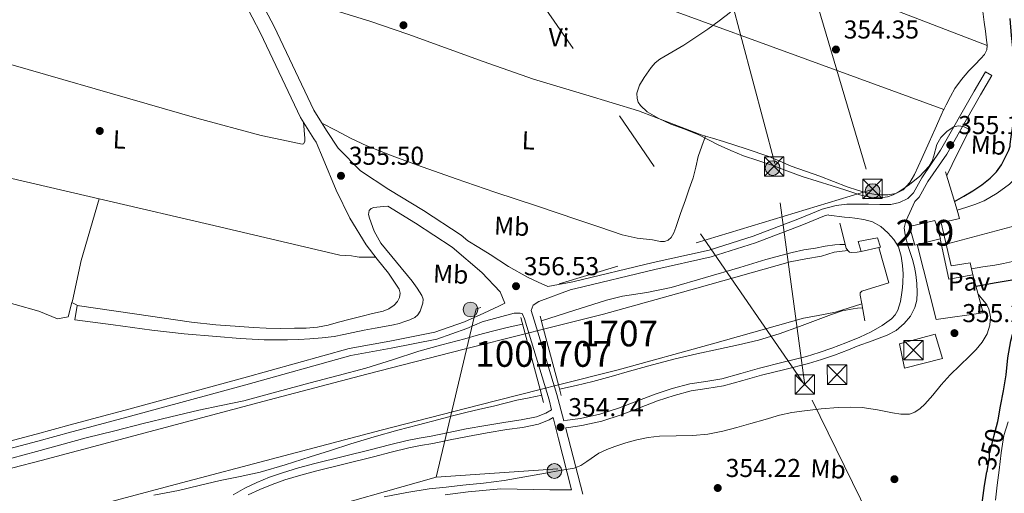
# Model space of a CAD drawing. Extents: x 553172 to 560059, y 701084 to 705766.
# Drawn here: x 554207 to 554588, y 701503 to 701686 of the extents above; entities that cross this region are included whole.
import ezdxf
from ezdxf.enums import TextEntityAlignment as Align

# ---------------------------------------------------------------- set-up
doc = ezdxf.new("R2010")
doc.units = 0
doc.header["$MEASUREMENT"] = 0
for name, pattern in [('DGN Style 1', [47.56273733, 0.07913933000000001, -47.483598]), ('DGN Style 2', [79.13933, 47.483598, -31.655732]), ('DGN Style 3', [110.795062, 79.13933, -31.655732]), ('DGN Style 4', [126.70206733, 63.311464, -31.655732, 0.07913933000000001, -31.655732]), ('DGN Style 5', [55.397531, 23.741799, -31.655732]), ('DGN Style 7', [158.27866, 71.225397, -31.655732, 23.741799, -31.655732])]:
    doc.linetypes.add(name, pattern=pattern)
for name, color, linetype in [('Nivel 11', 7, 'Continuous'), ('Nivel 13', 7, 'Continuous'), ('Nivel 15', 7, 'Continuous'), ('Nivel 16', 7, 'Continuous'), ('Nivel 17', 7, 'Continuous'), ('Nivel 20', 7, 'Continuous'), ('Nivel 21', 7, 'Continuous'), ('Nivel 22', 7, 'Continuous'), ('Nivel 23', 7, 'Continuous'), ('Nivel 25', 7, 'Continuous'), ('Nivel 26', 7, 'Continuous'), ('Nivel 32', 7, 'Continuous'), ('Nivel 36', 7, 'Continuous'), ('Nivel 37', 7, 'Continuous'), ('Nivel 4', 7, 'Continuous'), ('Nivel 41', 7, 'Continuous'), ('Nivel 48', 7, 'Continuous'), ('Nivel 5', 7, 'Continuous'), ('Nivel 51', 7, 'Continuous'), ('Nivel 52', 7, 'Continuous'), ('Nivel 7', 7, 'Continuous')]:
    doc.layers.add(name, color=color, linetype=linetype)
doc.styles.add('Style-arial', font='arial.shx', dxfattribs={"bigfont": 'arialbig.shx'})
doc.styles.add('Style-ariali', font='ariali.shx', dxfattribs={"bigfont": 'arialibig.shx'})
doc.styles.add('Style-arialn', font='arialn.shx', dxfattribs={"bigfont": 'arialnbig.shx'})

# ---------------------------------------------------------------- blocks, each defined once
blk = doc.blocks.new('5TME')
at = {"layer": 'Nivel 32', "color": 7, "linetype": 'Continuous', "lineweight": 0}
for p, q in [((-3.75, 3.75), (3.75, -3.75)), ((3.722999999998137, 3.776000000070781), (-3.716000000014901, -3.783999999985099))]:
    blk.add_line(p, q, dxfattribs=at)
at = {"layer": 'Nivel 32', "color": 7, "linetype": 'Continuous', "lineweight": 0, "flags": 128}
blk.add_lwpolyline([(-3.75, -3.75), (3.75, -3.75), (3.75, 3.75), (-3.75, 3.75), (-3.716000000014901, -3.783999999985099)], dxfattribs=at)
blk = doc.blocks.new('5PELE')
at = {"layer": 'Nivel 32', "linetype": 'Continuous', "lineweight": 0}
h = blk.add_hatch(color=9, dxfattribs=at)
edge = h.paths.add_edge_path()
edge.add_arc((-0.0002000001259148121, 0), 2.85, 0, 360)
at = {"layer": 'Nivel 32', "color": 8, "linetype": 'Continuous', "lineweight": 0}
blk.add_circle((-0.0002000001259148121, 0), 2.85, dxfattribs=at)
blk = doc.blocks.new('5PATER')
at = {"layer": 'Nivel 7', "linetype": 'Continuous', "lineweight": 0}
h = blk.add_hatch(color=53, dxfattribs=at)
edge = h.paths.add_edge_path()
edge.add_ellipse((0, 0), major_axis=(-1.095731442945027, -1.110710700472634), ratio=0.9994222409660316, start_angle=0, end_angle=360)
blk = doc.blocks.new('5PERFI_1')
at = {"layer": 'Nivel 17', "linetype": 'Continuous', "lineweight": 0}
h = blk.add_hatch(color=7, dxfattribs=at)
edge = h.paths.add_edge_path()
edge.add_arc((0, 0), 1.559999998246487, 315.0000000018422, 675.0000000018422)
blk = doc.blocks.new('5PERFI')
at = {"layer": 'Nivel 17', "color": 7, "linetype": 'Continuous', "lineweight": 0}
blk.add_blockref('5PERFI_1', (0, 0), dxfattribs=at)

msp = doc.modelspace()

# ---------------------------------------------------------------- linework, layer by layer
at = {"layer": 'Nivel 11', "color": 142, "linetype": 'Continuous', "lineweight": 13}
for points in [[(554569.538, 701612.372, 346.28), (554573.2890000001, 701613.6130000001, 346.28), (554576.361, 701614.629, 346.28), (554579.94, 701616.071, 346.28), (554584.979, 701618.9569999999, 346.28), (554589.753, 701622.4850000001, 346.28), (554593.1950000001, 701625.7069999999, 346.28), (554595.8330000001, 701629.5090000001, 346.28), (554598.1270000001, 701634.2080000001, 346.28), (554600.2649999999, 701638.9650000001, 346.28), (554601.895, 701642.7720000001, 346.28), (554603.4809999999, 701646.6130000001, 346.28), (554605.6429999999, 701652.9580000001, 346.28), (554607.193, 701659.413, 346.28), (554607.493, 701662.5349999999, 346.28), (554606.979, 701667.3130000001, 346.28), (554605.737, 701672.021, 346.28), (554604.594, 701674.227, 346.28), (554602.2239999999, 701677.21, 346.28), (554601.226, 701678.7579999999, 346.28), (554600.649, 701680.469, 346.28), (554600.1140000001, 701687.781, 346.28)], [(554590.905, 701592.5490000001, 346.232), (554587.5149999999, 701591.8030000001, 346.232), (554584.121, 701591.077, 346.232), (554579.5290000001, 701590.389, 346.232), (554575.1030000001, 701589.726, 346.232)], [(554584.3289999999, 701500.037, 346.232), (554585.0730000001, 701505.8530000001, 346.232), (554585.817, 701511.669, 346.232), (554586.585, 701518.4369999999, 346.232), (554587.625, 701525.173, 346.232), (554589.271, 701530.483, 346.232)]]:
    msp.add_polyline3d(points, dxfattribs=at)
at = {"layer": 'Nivel 13', "color": 4, "linetype": 'Continuous', "lineweight": 13}
for points in [[(554527.236, 701596.8360000001, 353.128), (554524.041, 701596.381, 353.128), (554521.977, 701596.085, 353.128), (554519.494, 701595.3999999999, 353.128), (554517.033, 701594.6130000001, 353.128), (554510.9269999999, 701593.5249999999, 353.128), (554504.841, 701592.341, 353.128), (554468.7620000001, 701582.1869999999, 353.135), (554432.649, 701572.149, 353.16), (554409.4240000001, 701566.321, 353.23)], [(554415.183, 701544.7080000001, 353.229), (554438.3659999999, 701550.5249999999, 353.16), (554474.7860000001, 701560.649, 353.135), (554510.0149999999, 701570.5630000001, 353.128), (554515.024, 701571.538, 353.128), (554522.425, 701572.8559999999, 353.128), (554532.5730000001, 701576.1000000001, 353.128)], [(554402.3090000001, 701564.5279999999, 353.255), (554378.7450000001, 701558.565, 353.352), (554340.959, 701548.8230000001, 353.55), (554303.209, 701538.949, 353.48), (554259.0689999999, 701527.219, 352.994), (554214.929, 701515.4890000001, 352.508), (554192.8970000001, 701509.729, 352.517), (554170.865, 701503.969, 352.524), (554160.0220000001, 701500.963, 352.524), (554149.2010000001, 701497.8729999999, 352.524), (554137.087, 701494.5959999999, 352.524), (554124.929, 701491.4569999999, 352.524), (554115.2150000001, 701489.3970000001, 352.524), (554105.3770000001, 701487.8570000001, 352.524), (554096.223, 701486.8300000001, 352.53), (554087.057, 701486.449, 352.54), (554078.913, 701486.6540000001, 352.538), (554070.7690000001, 701487.185, 352.54), (554061.6939999999, 701487.9040000001, 352.616), (554052.689, 701489.1529999999, 352.716), (554040.8130000001, 701491.7050000001, 352.8), (554028.9610000001, 701494.3049999999, 352.86), (554014.1939999999, 701497.406, 352.883), (553999.3929999999, 701500.3530000001, 352.908)], [(554408.1129999999, 701542.9269999999, 353.254), (554384.28, 701536.896, 353.352), (554346.581, 701527.176, 353.55), (554308.9110000001, 701517.3230000001, 353.48), (554264.8130000001, 701505.604, 352.994), (554220.8489999999, 701493.9210000001, 352.524), (554193.1129999999, 701486.7050000001, 352.524)]]:
    msp.add_polyline3d(points, dxfattribs=at)
at = {"layer": 'Nivel 15', "color": 53, "linetype": 'Continuous', "lineweight": 13, "extrusion": (0.00157993464502489, -0.006214409603764566, 0.9999794422485865), "elevation": -3123.94398603802, "flags": 128}
msp.add_lwpolyline([(554560.0950928794, 701601.1351906741), (554561.852150725, 701595.4670812252), (554561.7341508723, 701595.4370806459)], dxfattribs=at)
at = {"layer": 'Nivel 15', "color": 53, "linetype": 'Continuous', "lineweight": 13}
msp.add_polyline3d([(554562.9950000001, 701601.3030000001, 359.928), (554553.0970000001, 701598.7890000001, 359.928), (554551.145, 701606.0530000001, 360.072), (554560.9210000001, 701608.405, 359.976), (554561.3559999999, 701607.0009999999, 359.966)], dxfattribs=at)
at = {"layer": 'Nivel 16', "color": 1, "linetype": 'Continuous', "lineweight": 0, "extrusion": (0.001954711471983327, -0.006498308252272145, 0.9999769752813912), "elevation": -3120.111206542976, "flags": 128}
msp.add_lwpolyline([(554563.3270173194, 701621.7277567117), (554567.7842140533, 701606.9104438554)], dxfattribs=at)
at = {"layer": 'Nivel 16', "color": 1, "linetype": 'Continuous', "lineweight": 0, "extrusion": (-0.001669644513100379, -0.007655937829149304, 0.9999692989803018), "elevation": -5942.27859043735, "flags": 128}
msp.add_lwpolyline([(554569.3579838639, 701587.4397928719), (554570.3249441129, 701584.2246986467), (554563.1289124014, 701582.5286489404)], dxfattribs=at)
at = {"layer": 'Nivel 16', "color": 1, "linetype": 'Continuous', "lineweight": 0, "extrusion": (-0.1019341990996083, -0.07723043970949516, 0.99178872661278), "elevation": -110357.2496867764, "flags": 128}
msp.add_lwpolyline([(-224351.2303567433, 858625.504930066), (-224342.0202107122, 858621.6265105312), (-224340.9951985171, 858621.6265105312)], dxfattribs=at)
at = {"layer": 'Nivel 16', "color": 1, "linetype": 'Continuous', "lineweight": 0, "extrusion": (-0.003395818530560978, -0.0007998343697173835, 0.9999939143222266), "elevation": -2089.249283569167, "flags": 128}
msp.add_lwpolyline([(554561.3174122532, 701606.0143676205), (554559.3643997433, 701605.5543674733)], dxfattribs=at)
at = {"layer": 'Nivel 16', "color": 1, "linetype": 'Continuous', "lineweight": 0, "flags": 128}
for points, elevation in [([(554562.9950000001, 701601.3030000001), (554566.3289999999, 701585.7010000001), (554575.673, 701587.3970000001)], 355.128), ([(554532.5730000001, 701576.1000000001), (554533.8330000001, 701569.5249999999)], 355.592)]:
    msp.add_lwpolyline(points, dxfattribs=dict(at, elevation=elevation))
at = {"layer": 'Nivel 16', "color": 1, "linetype": 'Continuous', "lineweight": 0, "extrusion": (-0.0007518510421654734, 0.0009624132965129483, 0.9999992542400507), "elevation": 613.8741720417537, "flags": 128}
msp.add_lwpolyline([(554539.3196051836, 701597.643125165), (554543.1916161189, 701584.0431188666), (554532.7756190628, 701580.6991128784), (554532.0556192663, 701580.1711126021), (554532.039619271, 701579.1951130424), (554532.683619089, 701575.8341150647)], dxfattribs=at)
at = {"layer": 'Nivel 16', "color": 1, "linetype": 'Continuous', "lineweight": 0, "extrusion": (0.005458059090244046, 0.001168785194529719, 0.9999844216447257), "elevation": 4202.295479842147, "flags": 128}
msp.add_lwpolyline([(554522.1760850234, 701592.0136274069), (554529.0081961232, 701593.476628406)], dxfattribs=at)
at = {"layer": 'Nivel 16', "color": 1, "linetype": 'Continuous', "lineweight": 0, "extrusion": (-0.001586288622477095, 0.006481519652191499, 0.9999777365478716), "elevation": 4018.019620067384, "flags": 128}
msp.add_lwpolyline([(554575.5310621683, 701576.0909214616), (554574.9610375043, 701578.4199703841)], dxfattribs=at)
at = {"layer": 'Nivel 16', "color": 1, "linetype": 'Continuous', "lineweight": 0, "extrusion": (0.0002708059740450819, -0.001007093702673678, 0.9999994562130514), "elevation": -201.2540371994176, "flags": 128}
msp.add_lwpolyline([(554575.5564940001, 701587.5501066975), (554579.5404981866, 701572.7340991842)], dxfattribs=at)
at = {"layer": 'Nivel 16', "color": 1, "linetype": 'Continuous', "lineweight": 0}
for points in [[(554575.1030000001, 701589.726, 350.376), (554574.537, 701592.037, 350.36), (554567.193, 701590.8530000001, 350.36), (554563.3090000001, 701607.4610000001, 350.36)], [(554527.236, 701596.8360000001, 355.592), (554527.817, 701596.0689999999, 355.592), (554528.7609999999, 701595.9890000001, 355.592), (554530.841, 701596.1170000001, 355.624), (554532.3770000001, 701596.446, 355.615)]]:
    msp.add_polyline3d(points, dxfattribs=at)
at = {"layer": 'Nivel 16', "color": 1, "linetype": 'Continuous', "lineweight": 13}
msp.add_polyline3d([(554532.3770000001, 701596.446, 355.615), (554531.273, 701600.2930000001, 355.656), (554538.7450000001, 701601.685, 355.688), (554539.817, 701598.0530000001, 355.688), (554539.209, 701597.909, 355.576)], dxfattribs=at)
at = {"layer": 'Nivel 20', "color": 7, "linetype": 'DGN Style 2', "lineweight": 0}
msp.add_polyline3d([(554547.193, 701560.6130000001, 356.408), (554561.033, 701564.325, 356.04), (554563.913, 701554.9010000001, 356.088), (554549.129, 701551.173, 356.28), (554547.193, 701560.6130000001, 356.408)], dxfattribs=at)
at = {"layer": 'Nivel 21', "color": 1, "linetype": 'Continuous', "lineweight": 0, "extrusion": (0.1245330589000262, -0.4634992127795471, 0.8773026826550474), "elevation": -255823.2794818857, "flags": 128}
msp.add_lwpolyline([(717453.8583564553, 468376.2069315829), (717453.8583564553, 468368.7038712739)], dxfattribs=at)
at = {"layer": 'Nivel 21', "color": 1, "linetype": 'Continuous', "lineweight": 0, "extrusion": (0.1474725582812213, -0.5536572749853792, 0.819582495182612), "elevation": -306377.6202891062, "flags": 128}
msp.add_lwpolyline([(716304.3379327343, 438875.4276864497), (716304.3379327345, 438869.0991601598)], dxfattribs=at)
at = {"layer": 'Nivel 21', "color": 1, "linetype": 'Continuous', "lineweight": 0, "extrusion": (-0.03481014497387814, 0.130639288647409, 0.9908186665927307), "elevation": 72703.03956769605, "flags": 128}
msp.add_lwpolyline([(-716353.9445341048, -530204.235310287), (-716353.9445341048, -530181.6609320233)], dxfattribs=at)
at = {"layer": 'Nivel 21', "color": 1, "linetype": 'Continuous', "lineweight": 0, "extrusion": (-0.03396385850022019, 0.1264047738565225, 0.9913971401320758), "elevation": 70201.67992926393, "flags": 128}
msp.add_lwpolyline([(-717459.3679950328, -529035.5483072635), (-717459.3679950328, -529012.9870611543)], dxfattribs=at)
at = {"layer": 'Nivel 21', "color": 1, "linetype": 'Continuous', "lineweight": 0, "extrusion": (-0.0348080181912771, 0.1307070036147494, 0.9908098107485865), "elevation": 72751.72061007323, "flags": 128}
msp.add_lwpolyline([(-716276.8278852473, -530279.1645760881), (-716276.8278852471, -530274.9209727843)], dxfattribs=at)
at = {"layer": 'Nivel 21', "color": 1, "linetype": 'Continuous', "lineweight": 0, "extrusion": (-0.03400509616087235, 0.1265009939517482, 0.9913834535457557), "elevation": 70246.31508760658, "flags": 128}
msp.add_lwpolyline([(-717519.8904748659, -528924.969213627), (-717519.8904748659, -528919.77804844)], dxfattribs=at)
at = {"layer": 'Nivel 21', "color": 7, "linetype": 'DGN Style 3', "lineweight": 0}
for points in [[(554411.0619999999, 701582.8289999999, 356.536), (554407.3289999999, 701584.5490000001, 356.536), (554403.1610000001, 701586.469, 356.536), (554395.825, 701590.6130000001, 356.384), (554388.729, 701595.2050000001, 356.312), (554384.3940000001, 701597.8759999999, 356.408), (554380.0590000001, 701600.5460000001, 356.505), (554377.4850000001, 701602.7550000001, 356.488), (554362.933, 701612.2749999999, 356.216), (554349.547, 701620.4569999999, 355.896), (554338.568, 701627.5789999999, 355.592), (554329.862, 701636.344, 355.592), (554325.4070000001, 701643.182, 355.624), (554320.4920000001, 701651.091, 355.64), (554305.084, 701683.497, 356.28), (554282.452, 701727.033, 356.616)], [(554424.665, 701502.405, 354.264), (554418.0730000001, 701527.845, 355.688), (554418.014, 701528.064, 355.538), (554419.1030000001, 701528.227, 355.519), (554424.2379999999, 701528.994, 355.432), (554431.9169999999, 701530.7139999999, 355.561), (554439.4180000001, 701533.105, 355.784), (554446.5490000001, 701535.817, 355.838), (554453.5260000001, 701538.5009999999, 355.864), (554460.048, 701540.6159999999, 355.864), (554466.577, 701542.3970000001, 355.864), (554472.658, 701543.321, 355.864), (554479.048, 701544.338, 355.864), (554486.533, 701546.459, 355.869), (554493.8019999999, 701548.53, 355.88), (554502.827, 701550.7409999999, 355.934), (554511.96, 701553.034, 355.992), (554517.0179999999, 701554.565, 356), (554522.0020000001, 701556.2660000001, 355.992), (554527.538, 701558.358, 355.969), (554530.7820000001, 701559.6969999999, 355.954), (554536.6359999999, 701561.811, 355.837), (554542.4890000001, 701563.925, 355.72), (554545.953, 701565.8389999999, 355.723), (554549.0490000001, 701568.533, 355.768), (554551.486, 701571.371, 355.777), (554553.1610000001, 701574.6769999999, 355.784), (554553.8899999999, 701577.587, 355.786), (554554.0889999999, 701580.517, 355.784), (554553.9709999999, 701583.9850000001, 355.766), (554553.561, 701587.4450000001, 355.736), (554552.9820000001, 701590.3640000001, 355.715), (554552.2490000001, 701593.237, 355.656), (554551.3770000001, 701595.9680000001, 355.543), (554550.4890000001, 701598.693, 355.416), (554549.8899999999, 701600.774, 355.318), (554549.369, 701602.869, 355.224), (554549.084, 701605.5700000001, 355.166), (554549.6570000001, 701608.1969999999, 355.16), (554550.44, 701609.8400000001, 355.172), (554551.2250000001, 701611.477, 355.176), (554553.1799999999, 701615.692, 355.602), (554554.861, 701617.409, 355.544), (554558.179, 701623.4310000001, 354.968), (554565.4950000001, 701634.118, 354.936), (554578.5719999999, 701657.0419999999, 354.744), (554582.9369999999, 701664.604, 354.264)], [(554342.662, 701613.092, 355.32), (554341.8489999999, 701612.229, 355.32), (554341.5889999999, 701610.733, 355.32), (554342.0090000001, 701609.237, 355.32), (554343.9040000001, 701604.314, 355.32), (554346.4569999999, 701599.669, 355.32), (554352.4639999999, 701592.2320000001, 355.303), (554358.5530000001, 701584.9169999999, 355.272), (554360.533, 701582.2150000001, 355.238), (554362.297, 701579.413, 355.208), (554362.7649999999, 701577.9850000001, 355.255), (554362.746, 701576.413, 355.363), (554361.689, 701573.317, 355.544), (554360.787, 701571.9029999999, 355.566), (554359.5449999999, 701570.8530000001, 355.576), (554357.622, 701569.976, 355.576), (554355.6570000001, 701569.2690000001, 355.576), (554353.514, 701568.534, 355.576), (554351.337, 701567.9410000001, 355.576), (554347.7930000001, 701567.3049999999, 355.576), (554344.2490000001, 701566.6769999999, 355.576), (554339.9680000001, 701565.8729999999, 355.576), (554335.689, 701565.061, 355.576), (554332.0449999999, 701564.284, 355.569), (554328.3929999999, 701563.5249999999, 355.56), (554323.6950000001, 701562.916, 355.557), (554318.969, 701562.581, 355.56), (554314.642, 701562.344, 355.568), (554310.3130000001, 701562.1969999999, 355.576), (554305.7609999999, 701562.152, 355.584), (554301.209, 701562.2450000001, 355.592), (554292.0109999999, 701562.737, 355.583), (554282.825, 701563.4450000001, 355.56), (554270.287, 701564.557, 355.574), (554257.7849999999, 701565.9569999999, 355.544), (554242.8570000001, 701567.9650000001, 355.416), (554227.929, 701569.973, 355.288)], [(554417.283, 701530.8019999999, 355.893), (554414.5530000001, 701541.0290000001, 356.6), (554405.8289999999, 701569.8400000001, 356.297), (554404.5689999999, 701573.493, 356.616), (554405.3530000001, 701575.605, 356.616), (554407.6089999999, 701577.0290000001, 356.616), (554420.0460000001, 701581.7180000001, 356.888), (554421.3570000001, 701581.967, 356.888), (554452.4739999999, 701589.3859999999, 356.664), (554474.315, 701594.288, 356.52), (554491.4510000001, 701599.7080000001, 356.232), (554509.4720000001, 701606.611, 355.896), (554518.206, 701610.142, 355.768), (554519.6340000001, 701610.5290000001, 355.671), (554519.814, 701610.5050000001, 355.666), (554525.929, 701609.7010000001, 355.512), (554527.935, 701609.496, 355.443), (554529.9450000001, 701609.317, 355.384), (554533.369, 701608.811, 355.367), (554536.7450000001, 701607.909, 355.384)], [(554200.5190000001, 701519.453, 357.561), (554213.675, 701523.0050000001, 357.566), (554226.834, 701526.54, 357.497), (554237.4709999999, 701529.379, 357.377), (554248.111, 701532.219, 357.257), (554294.105, 701544.8060000001, 357.352), (554334.7609999999, 701556.087, 356.984), (554350.3870000001, 701558.98, 357.16), (554368.0619999999, 701562.4920000001, 357.176), (554379.7749999999, 701566.5279999999, 357.24), (554385.591, 701569.105, 357.144), (554398.0090000001, 701572.453, 356.616), (554400.361, 701572.5490000001, 356.616)], [(554295.065, 701502.1159999999, 356.679), (554299.601, 701504.2450000001, 356.664), (554304.4029999999, 701506.2220000001, 356.653), (554309.2720000001, 701507.967, 356.648), (554315.4099999999, 701509.804, 356.648), (554321.6370000001, 701511.483, 356.648), (554332.5930000001, 701514.2039999999, 356.648), (554343.577, 701516.932, 356.648), (554350.4650000001, 701518.645, 356.643), (554357.287, 701520.3400000001, 356.632), (554361.8300000001, 701521.2479999999, 356.598), (554366.5009999999, 701522.064, 356.568), (554373.2820000001, 701523.4340000001, 356.568), (554379.994, 701524.7849999999, 356.568), (554387.6070000001, 701526.1440000001, 356.568), (554395.22, 701527.44, 356.568), (554401.243, 701528.267, 356.537), (554407.51, 701529.4990000001, 356.465), (554411.575, 701531.23, 356.408), (554413.1910000001, 701532.169, 355.776)]]:
    msp.add_polyline3d(points, dxfattribs=at)
at = {"layer": 'Nivel 21', "color": 7, "linetype": 'Continuous', "lineweight": 0}
for points in [[(554227.929, 701569.973, 355.288), (554228.905, 701575.4450000001, 355.208), (554251.017, 701572.213, 355.235), (554273.129, 701568.9809999999, 355.256), (554282.486, 701567.9920000001, 355.257), (554291.881, 701567.3330000001, 355.256), (554296.967, 701566.976, 355.256), (554302.057, 701566.709, 355.256), (554307.544, 701566.6300000001, 355.256), (554313.033, 701566.6769999999, 355.256), (554317.494, 701566.675, 355.295), (554321.9450000001, 701567.0290000001, 355.352), (554326.038, 701567.915, 355.383), (554330.0730000001, 701568.9809999999, 355.4), (554334.6100000001, 701570.1799999999, 355.394), (554339.145, 701571.381, 355.384), (554343.2280000001, 701572.334, 355.385), (554347.321, 701573.2690000001, 355.4), (554349.567, 701574.158, 355.446), (554351.6410000001, 701575.605, 355.496), (554352.8500000001, 701577.004, 355.512), (554353.5930000001, 701578.629, 355.528), (554353.855, 701580.227, 355.544), (554353.4809999999, 701581.7650000001, 355.56), (554351.5149999999, 701584.9569999999, 355.59), (554349.3530000001, 701588.021, 355.608), (554344.9750000001, 701593.466, 355.61), (554340.7450000001, 701599.013, 355.608), (554334.425, 701609.3300000001, 355.675), (554329.145, 701620.1810000001, 355.72), (554324.057, 701632.277, 355.704), (554321.328, 701638.7660000001, 355.695), (554320.4890000001, 701640.0530000001, 355.624), (554315.369, 701648.2930000001, 355.64), (554299.865, 701680.9010000001, 356.28), (554277.257, 701724.389, 356.616)], [(554582.9369999999, 701664.604, 354.264), (554580.537, 701665.9890000001, 354.264), (554576.169, 701658.4210000001, 354.744), (554563.145, 701635.5889999999, 354.936), (554555.817, 701624.885, 354.968), (554552.6170000001, 701619.077, 355.544), (554550.4410000001, 701616.8530000001, 355.64), (554547.257, 701615.317, 355.64), (554543.817, 701614.581, 355.64), (554539.5449999999, 701614.581, 355.64), (554535.2409999999, 701614.757, 355.64), (554531.497, 701614.757, 355.656), (554526.889, 701614.693, 355.64), (554522.6969999999, 701614.229, 355.64), (554517.321, 701612.773, 355.768), (554508.4569999999, 701609.189, 355.896), (554490.537, 701602.325, 356.232), (554473.5930000001, 701596.9650000001, 356.52), (554451.8489999999, 701592.085, 356.664), (554420.777, 701584.6769999999, 356.888), (554411.0619999999, 701582.8289999999, 356.536)], [(554199.797, 701522.128, 357.561), (554212.9550000001, 701525.6799999999, 357.566), (554226.1170000001, 701529.216, 357.497), (554236.757, 701532.0560000001, 357.377), (554247.3970000001, 701534.896, 357.257), (554293.369, 701547.477, 357.352), (554334.1370000001, 701558.7890000001, 356.984), (554349.865, 701561.7010000001, 357.16), (554367.337, 701565.173, 357.176), (554378.7609999999, 701569.1089999999, 357.24), (554386.345, 701572.469, 357.112), (554392.105, 701575.2050000001, 357.016), (554394.3759999999, 701576.4310000001, 357.01), (554392.6170000001, 701580.757, 356.6), (554385.497, 701588.1969999999, 356.568), (554373.977, 701598.085, 356.488), (554359.817, 701607.3489999999, 356.216), (554349.0970000001, 701613.902, 355.96), (554347.2649999999, 701613.757, 355.313), (554343.7209999999, 701613.477, 355.32), (554342.662, 701613.092, 355.32)], [(554536.7450000001, 701607.909, 355.384), (554539.9469999999, 701606.1059999999, 355.4), (554542.7450000001, 701603.5730000001, 355.432), (554545.085, 701601.0900000001, 355.543), (554546.825, 701598.213, 355.656), (554547.8840000001, 701594.6400000001, 355.701), (554548.361, 701590.997, 355.736), (554548.578, 701587.7139999999, 355.762), (554548.5530000001, 701584.4369999999, 355.784), (554548.3489999999, 701582.443, 355.777), (554548.0730000001, 701580.453, 355.768), (554547.5530000001, 701577.0320000001, 355.833), (554546.601, 701573.669, 355.896), (554545.538, 701571.815, 355.898), (554544.085, 701570.26, 355.895), (554540.5530000001, 701567.7650000001, 355.896), (554536.291, 701565.315, 355.92), (554531.8970000001, 701563.2050000001, 355.944), (554526.503, 701560.9780000001, 355.969), (554521.0490000001, 701558.9169999999, 355.992), (554516.155, 701557.246, 356), (554511.209, 701555.7490000001, 355.992), (554502.149, 701553.4750000001, 355.934), (554493.081, 701551.253, 355.88), (554485.763, 701549.1680000001, 355.869), (554478.4410000001, 701547.0930000001, 355.864), (554472.2250000001, 701546.104, 355.864), (554465.993, 701545.1570000001, 355.864), (554459.243, 701543.3160000001, 355.864), (554452.585, 701541.1570000001, 355.864), (554445.5430000001, 701538.4480000001, 355.838), (554438.4890000001, 701535.7650000001, 355.784), (554431.1799999999, 701533.435, 355.561), (554423.7209999999, 701531.7650000001, 355.432), (554418.686, 701531.0120000001, 355.519), (554417.283, 701530.8019999999, 355.893)], [(554400.361, 701572.5490000001, 356.616), (554401.193, 701572.325, 356.616), (554402.0109999999, 701570.3640000001, 356.482), (554411.561, 701538.9169999999, 356.376), (554412.476, 701535.1300000001, 356.372), (554410.2649999999, 701533.845, 356.408), (554406.6470000001, 701532.304, 356.465), (554400.7620000001, 701531.1470000001, 356.537), (554394.777, 701530.325, 356.568), (554387.1059999999, 701529.02, 356.568), (554379.449, 701527.6529999999, 356.568), (554372.7050000001, 701526.2949999999, 356.568), (554365.9610000001, 701524.933, 356.568), (554361.2930000001, 701524.1170000001, 356.598), (554356.649, 701523.189, 356.632), (554349.7609999999, 701521.4780000001, 356.643), (554342.8729999999, 701519.7650000001, 356.648), (554331.889, 701517.037, 356.648), (554320.905, 701514.3090000001, 356.648), (554314.611, 701512.612, 356.648), (554308.361, 701510.7409999999, 356.648), (554303.354, 701508.9469999999, 356.653), (554298.425, 701506.9169999999, 356.664), (554293.726, 701504.712, 356.679), (554289.209, 701502.165, 356.728)], [(554413.1910000001, 701532.169, 355.776), (554415.209, 701523.8130000001, 355.032), (554420.175, 701504.0970000001, 354.266), (554411.817, 701504.037, 354.072), (554392.889, 701504.4210000001, 354.488), (554380.2490000001, 701503.3489999999, 354.584), (554371.337, 701502.101, 354.584)]]:
    msp.add_polyline3d(points, dxfattribs=at)
at = {"layer": 'Nivel 22', "color": 4, "linetype": 'DGN Style 5', "lineweight": 0, "extrusion": (0.003303869442725526, 0.0008325843866207824, 0.999994195608127), "elevation": 2769.037469470903, "flags": 128}
msp.add_lwpolyline([(554398.1160768657, 701562.4657030937), (554405.2311206302, 701564.2587037152)], dxfattribs=at)
at = {"layer": 'Nivel 22', "color": 4, "linetype": 'DGN Style 5', "lineweight": 0, "extrusion": (0.003325045113676976, 0.0008376103744637475, 0.9999941212246463), "elevation": 2784.303544199478, "flags": 128}
msp.add_lwpolyline([(554403.8736562196, 701540.8409359278), (554410.9437002628, 701542.6219365527)], dxfattribs=at)
at = {"layer": 'Nivel 22', "color": 30, "linetype": 'DGN Style 5', "lineweight": 30, "elevation": 350, "flags": 128}
msp.add_lwpolyline([(554581.088, 701511.121), (554581.1059999999, 701511.2280000001), (554582.034, 701516.6840000001), (554582.098, 701518.284), (554582.338, 701518.9880000001), (554583.7779999999, 701524.8119999999), (554585.2660000001, 701530.588), (554585.3859999999, 701531.2380000001)], dxfattribs=at)
at = {"layer": 'Nivel 22', "color": 4, "linetype": 'DGN Style 1', "lineweight": 13}
msp.add_polyline3d([(554415.183, 701544.7080000001, 356.282), (554409.4240000001, 701566.321, 353.23), (554402.3090000001, 701564.5279999999, 353.255), (554408.1129999999, 701542.9269999999, 356.208), (554408.1129999999, 701542.9269999999, 353.254)], close=True, dxfattribs=at)
at = {"layer": 'Nivel 23', "color": 70, "linetype": 'DGN Style 4', "lineweight": 0, "extrusion": (0.07816470201182248, 0.02914398104049632, 0.9965143790876849), "elevation": 64148.60979840116, "flags": 128}
msp.add_lwpolyline([(463647.9818679752, -762036.5791403453), (463644.5302150296, -762072.6970688705), (463663.579920706, -762103.660430762)], dxfattribs=at)
at = {"layer": 'Nivel 25', "color": 1, "linetype": 'Continuous', "lineweight": 0, "extrusion": (0.03359920125083474, 0.004635436538133868, 0.9994246376808043), "elevation": 22240.43636321829, "flags": 128}
msp.add_lwpolyline([(619196.2507087486, -644875.317074839), (619196.203183755, -644856.9194668047), (619225.959427166, -644853.6173320296)], dxfattribs=at)
at = {"layer": 'Nivel 32', "color": 6, "linetype": 'DGN Style 7', "lineweight": 0, "extrusion": (0.01269492794192447, -0.02588184978607041, 0.9995843979655747), "elevation": -10762.40755087524, "flags": 128}
msp.add_lwpolyline([(806789.5314578009, 385437.2260228334), (806789.5314578009, 385514.8946075442)], dxfattribs=at)
at = {"layer": 'Nivel 32', "color": 6, "linetype": 'DGN Style 7', "lineweight": 0, "extrusion": (0.01126489023025079, 0.0007719479470178867, 0.9999362511402752), "elevation": 7141.777141547405, "flags": 128}
msp.add_lwpolyline([(554328.7085484455, 701503.656934117), (554375.8025646664, 701506.8839350787)], dxfattribs=at)
at = {"layer": 'Nivel 32', "color": 6, "linetype": 'DGN Style 7', "lineweight": 0}
for points in [[(554510.5760000001, 701544.5860000001, 355.54), (554360.1440000001, 701763.1529999999, 355.017), (554261.6410000001, 701901.456, 356.682), (554159.719, 702040.862, 357.66), (554060.7, 702177.2949999999, 360.815), (553975.55, 702294.112, 362.857), (553884.9169999999, 702417.6370000001, 371.369), (553664.9469999999, 702723.8090000001, 375.104)], [(554510.5760000001, 701544.5860000001, 355.54), (554498.9650000001, 701630.4240000001, 354.772), (554461.551, 701770.8589999999, 355.345), (554418.976, 701908.9739999999, 356.914), (554373.821, 702065.8640000001, 357.049), (554338.341, 702176.872, 359.099), (554275.7690000001, 702380.2309999999, 372.792), (554212.5519999999, 702539.6440000001, 373.149), (554181.5889999999, 702614.51, 373.686)], [(554963.872, 702290.034, 371.249), (554889.301, 702250.8559999999, 371.263), (554817.0530000001, 702208.26, 371.742), (554750.6100000001, 702170.1810000001, 371.028), (554715.131, 702139.202, 368.532), (554678.5549999999, 702085.308, 358.779), (554639.206, 702009.797, 355.6), (554595.341, 701931.7039999999, 355.51), (554552.7660000001, 701852.3200000001, 355.226), (554524.3829999999, 701796.5530000001, 355.364), (554511.4809999999, 701748.148, 355.122), (554514.061, 701696.517, 354.22), (554536.639, 701620.3600000001, 353.938), (554383.369, 701574.146, 357.058), (554367.8870000001, 701508.9610000001, 355.378)], [(554367.8870000001, 701508.9610000001, 355.378), (554212.037, 701465.202, 356.975), (554071.4110000001, 701443.9040000001, 355.188), (553917.625, 701472.9469999999, 355.025), (553757.0020000001, 701501.99, 355.01), (553571.5419999999, 701549.104, 355.017), (553528.9680000001, 701563.9480000001, 355.593)]]:
    msp.add_polyline3d(points, dxfattribs=at)
at = {"layer": 'Nivel 36', "color": 92, "linetype": 'Continuous', "lineweight": 0, "extrusion": (0.0268970909173405, -0.006252495440464292, 0.9996186536879708), "elevation": 10875.71195736841, "flags": 128}
msp.add_lwpolyline([(808887.1683656909, -380760.6512827252), (808887.1683656909, -380826.3057737674)], dxfattribs=at)
at = {"layer": 'Nivel 36', "color": 92, "linetype": 'Continuous', "lineweight": 0, "extrusion": (-0.04580542671200087, 0.009947178287885957, 0.9989008542031791), "elevation": -18053.03604879527, "flags": 128}
msp.add_lwpolyline([(-803253.6937889238, 392304.7268916045), (-803228.8157759681, 392302.9561515395), (-803212.8322328595, 392302.9396536569), (-803212.1235308105, 392302.913483104)], dxfattribs=at)
at = {"layer": 'Nivel 36', "color": 92, "linetype": 'Continuous', "lineweight": 0, "extrusion": (0.01472835317072439, -4.709294304262803e-15, 0.9998915319237776), "elevation": 8518.054000479513, "flags": 128}
msp.add_lwpolyline([(554163.9291876643, 701575.3910000001), (554162.7070551021, 701575.9839999999), (554161.4849225397, 701576.578)], dxfattribs=at)
at = {"layer": 'Nivel 36', "color": 92, "linetype": 'Continuous', "lineweight": 0}
for points in [[(554581.094, 701676.1610000001, 353.97), (554540.568, 701691.7479999999, 354.093), (554500.041, 701707.3330000001, 354.216), (554433.7390000001, 701733.7720000001, 354.387), (554400.619, 701747.0689999999, 354.564), (554367.337, 701759.9410000001, 354.904), (554305.158, 701783.2779999999, 355.736), (554242.979, 701806.6159999999, 356.567)], [(554266.953, 701758.149, 356.457), (554285.209, 701752.149, 355.736), (554303.4650000001, 701746.149, 355.016), (554322.79, 701739.658, 354.421), (554356.45, 701727.794, 354.038), (554456.9369999999, 701690.6769999999, 354.488), (554510.662, 701671.0560000001, 354.167), (554564.3859999999, 701651.4340000001, 353.846)], [(554575.0079999999, 701720.817, 355.223), (554575.0009999999, 701719.365, 355.224), (554575.125, 701716.368, 355.077), (554575.449, 701713.381, 354.92), (554576.9990000001, 701705.5009999999, 354.691), (554578.473, 701697.621, 354.472), (554579.2490000001, 701691.389, 354.309), (554580.0249999999, 701685.1570000001, 354.152), (554580.4569999999, 701681.717, 354.099), (554580.889, 701678.277, 354.056), (554581.1059999999, 701676.371, 353.977), (554581.094, 701676.1610000001, 353.97)], [(554472.1540000001, 701641.084, 354.638), (554470.4890000001, 701641.5889999999, 354.664), (554458.2990000001, 701646.2280000001, 354.63), (554446.121, 701650.9010000001, 354.584), (554425.845, 701657.037, 354.6), (554405.561, 701663.1410000001, 354.648), (554386.0260000001, 701669.9040000001, 354.696), (554356.8729999999, 701680.537, 354.869), (554342.2110000001, 701685.5789999999, 355.092), (554327.4010000001, 701690.1329999999, 355.464), (554312.2860000001, 701694.426, 355.93), (554297.1710000001, 701698.719, 356.397)], [(554173.5, 701631.6769999999, 357.142), (554183.825, 701674.385, 356.86), (554275.217, 701648.0009999999, 356.492), (554300.145, 701641.297, 356.172), (554308.077, 701639.595, 355.986), (554316.0090000001, 701637.8929999999, 355.8), (554316.523, 701638.058, 355.778), (554316.9569999999, 701639.0360000001, 355.733), (554317.033, 701640.165, 355.704), (554316.74, 701643.362, 355.67), (554316.446, 701646.56, 355.637)], [(554581.094, 701676.1610000001, 353.97), (554581.0009999999, 701674.469, 353.912), (554580.101, 701672.6669999999, 353.933), (554578.729, 701671.1089999999, 353.96), (554576.3859999999, 701668.703, 353.968), (554574.0730000001, 701666.2930000001, 353.96), (554571.1939999999, 701663.034, 353.913), (554568.649, 701659.5249999999, 353.864), (554566.9180000001, 701656.389, 353.839), (554565.2890000001, 701653.2050000001, 353.832), (554564.3859999999, 701651.4340000001, 353.846)], [(554564.3859999999, 701651.4340000001, 353.846), (554564.27, 701651.206, 353.848), (554563.2890000001, 701649.189, 353.864), (554560.9850000001, 701643.936, 353.874), (554558.729, 701638.6610000001, 353.88), (554555.9280000001, 701632.423, 353.879), (554553.0490000001, 701626.213, 353.88), (554551.2509999999, 701623.0689999999, 353.892), (554548.6170000001, 701620.325, 353.912), (554545.754, 701618.8500000001, 353.939), (554542.713, 701618.3729999999, 353.96), (554538.8430000001, 701618.3530000001, 353.954), (554535.017, 701618.933, 353.944), (554530.935, 701620.084, 353.943), (554526.9210000001, 701621.429, 353.944), (554521.665, 701623.479, 353.96), (554516.409, 701625.5090000001, 354.008), (554510.8400000001, 701627.449, 354.169), (554505.273, 701629.3970000001, 354.344), (554500.943, 701631.3060000001, 354.411), (554496.601, 701633.189, 354.456), (554487.878, 701636.1810000001, 354.487), (554479.0970000001, 701638.997, 354.52), (554474.79, 701640.2849999999, 354.598), (554472.1540000001, 701641.084, 354.638)], [(554323.601, 701646.088, 355.63), (554329.1570000001, 701643.1980000001, 356.131), (554334.713, 701640.3090000001, 356.632), (554341.0090000001, 701637.31, 356.891), (554350.7579999999, 701633.419, 356.577), (554360.649, 701629.861, 356.216), (554375.608, 701624.527, 356.082), (554390.6170000001, 701619.3489999999, 355.96), (554406.6229999999, 701614.0220000001, 355.843), (554422.6329999999, 701608.709, 355.784), (554431.2390000001, 701605.7650000001, 355.805), (554439.865, 701602.821, 355.832), (554445.7010000001, 701601.574, 355.842), (554451.6410000001, 701600.8530000001, 355.848), (554454.6810000001, 701600.3130000001, 355.848), (554456.202, 701600.3200000001, 355.848), (554457.689, 701600.837, 355.848), (554458.817, 701601.7919999999, 355.848), (554459.862, 701603.6510000001, 355.848), (554460.5689999999, 701605.685, 355.848), (554462.4369999999, 701611.0719999999, 355.781), (554464.3130000001, 701616.453, 355.672), (554465.8470000001, 701620.7069999999, 355.608), (554467.369, 701624.9650000001, 355.544), (554468.337, 701629.0830000001, 355.512), (554469.321, 701633.189, 355.336), (554470.737, 701637.1359999999, 354.987), (554472.1540000001, 701641.084, 354.638)], [(554237.425, 701616.817, 355.329), (554284.013, 701605.923, 355.666), (554330.601, 701595.0290000001, 355.928), (554332.808, 701594.807, 355.93), (554335.033, 701594.709, 355.928), (554336.5260000001, 701594.4269999999, 355.937), (554338.0249999999, 701594.229, 355.928), (554341.219, 701594.216, 355.789), (554344.413, 701594.203, 355.61)], [(554226.8330000001, 701576.578, 355.244), (554225.409, 701571.0249999999, 355.244), (554221.2649999999, 701570.3530000001, 355.228), (554214.017, 701573.281, 355.196), (554195.521, 701578.385, 355.196), (554178.7690000001, 701582.625, 355.244), (554170.1610000001, 701585.7930000001, 355.228), (554167.233, 701587.2650000001, 355.228), (554163.236, 701589.994, 356.423)]]:
    msp.add_polyline3d(points, dxfattribs=at)
at = {"layer": 'Nivel 4', "color": 30, "linetype": 'Continuous', "lineweight": 30, "elevation": 350, "flags": 128}
for points in [[(554568.5390000001, 701615.6939999999), (554572.1059999999, 701617.7960000001), (554575.6499999999, 701619.8840000001), (554579.068, 701622.1699999999), (554582.29, 701624.78), (554584.7350000001, 701627.19), (554586.658, 701629.98), (554588.1300000001, 701632.828), (554589.602, 701635.676), (554590.0660000001, 701637.148), (554590.05, 701637.98), (554590.4820000001, 701640.828), (554591.3940000001, 701646.6840000001), (554592.338, 701651.756), (554593.298, 701656.7), (554593.506, 701661.0360000001), (554593.2660000001, 701666.172), (554591.986, 701672.284), (554591.5220000001, 701673.452), (554591.058, 701675.2760000001), (554590.5460000001, 701680.044), (554590.05, 701686.5719999999)], [(554585.3859999999, 701531.2380000001), (554586.354, 701536.46), (554587.538, 701542.4920000001), (554588.466, 701548.604), (554589.186, 701555.1799999999), (554590.3219999999, 701561.852), (554591.5860000001, 701566.7479999999), (554592.962, 701572.22), (554594.21, 701577.5800000001), (554594.7379999999, 701582.7), (554594.594, 701583.308), (554594.29, 701584.0120000001), (554593.618, 701585.02), (554593.0260000001, 701585.676), (554592.53, 701585.804), (554591.602, 701585.74), (554590.8659999999, 701585.3400000001), (554583.858, 701584.1159999999), (554576.8829999999, 701582.898)], [(554535.283, 701434.4990000001), (554544.3859999999, 701438.996), (554553.7620000001, 701443.628), (554556.521, 701445.2420000001), (554560.3019999999, 701448.219), (554563.8899999999, 701451.5800000001), (554567.9639999999, 701455.9809999999), (554569.6200000001, 701458.415), (554570.882, 701461.084), (554572.165, 701466.172), (554573.298, 701471.26), (554575.4110000001, 701476.6910000001), (554576.419, 701479.422), (554577.074, 701482.236), (554577.858, 701488.219), (554578.6259999999, 701494.2039999999), (554579.3500000001, 701499.996), (554580.1780000001, 701505.7720000001), (554581.088, 701511.121)]]:
    msp.add_lwpolyline(points, dxfattribs=at)
at = {"layer": 'Nivel 5', "color": 30, "linetype": 'Continuous', "lineweight": 0, "elevation": 355, "flags": 128}
for points in [[(554565.48, 701625.8630000001), (554569.7220000001, 701634.388), (554574.0020000001, 701642.9880000001), (554573.835, 701643.915), (554571.969, 701644.854), (554569.9380000001, 701645.1000000001), (554568.229, 701644.6130000001), (554565.682, 701642.9580000001), (554563.2660000001, 701640.588), (554561.632, 701637.834), (554560.5050000001, 701633.4199999999), (554559.8589999999, 701631.325), (554558.7379999999, 701629.452), (554554.9410000001, 701625.494), (554550.6100000001, 701621.9480000001), (554546.73, 701619.304), (554544.7050000001, 701618.267), (554542.5619999999, 701617.548), (554539.8999999999, 701617.1680000001), (554535.808, 701617.3840000001), (554531.8260000001, 701618.3319999999), (554526.469, 701620.1089999999), (554521.1059999999, 701621.868), (554515.2849999999, 701623.6570000001), (554509.4739999999, 701625.4839999999), (554503.645, 701627.6089999999), (554497.842, 701629.804), (554492.3319999999, 701631.5730000001), (554486.834, 701633.388), (554481.8670000001, 701635.4639999999), (554476.994, 701637.756), (554473.26, 701639.683), (554469.5220000001, 701641.5959999999), (554464.139, 701643.7380000001), (554458.69, 701645.756), (554454.0290000001, 701647.861), (554449.506, 701650.524), (554446.993, 701652.869), (554446.111, 701654.2520000001), (554445.602, 701655.692), (554445.5730000001, 701657.676), (554446.5830000001, 701660.7930000001), (554448.3219999999, 701663.7720000001), (554451.1070000001, 701667.6969999999), (554452.6640000001, 701669.4110000001), (554454.4820000001, 701670.8600000001), (554459.0819999999, 701673.608), (554463.666, 701676.3319999999), (554468.3470000001, 701679.3400000001), (554472.9780000001, 701682.4280000001), (554477.392, 701685.727), (554481.746, 701689.1000000001)], [(554408.575, 701569.5090000001), (554421.1540000001, 701573.5160000001), (554433.81, 701577.548), (554439.973, 701579.0719999999), (554449.422, 701580.554), (554458.77, 701582.46), (554472.0590000001, 701586.3500000001), (554485.3459999999, 701590.2520000001), (554495.4739999999, 701593.2309999999), (554505.6499999999, 701596.06), (554510.1440000001, 701596.9850000001), (554514.6740000001, 701597.74), (554518.412, 701598.513), (554522.1780000001, 701599.004), (554524.1540000001, 701599.06), (554526.2379999999, 701599.1200000001)], [(554347.746, 701501.372), (554356.426, 701503.06), (554365.1540000001, 701504.4439999999), (554371.673, 701505.172), (554378.1939999999, 701505.868), (554386.2220000001, 701506.727), (554394.226, 701507.7720000001), (554402.183, 701509.145), (554410.1300000001, 701510.5719999999), (554415.7309999999, 701511.5320000001), (554421.3300000001, 701512.5079999999), (554423.878, 701513.4709999999), (554426.182, 701515.0619999999), (554430.818, 701518.284), (554433.881, 701519.6599999999), (554437.01, 701520.908), (554441.2579999999, 701522.335), (554445.5860000001, 701523.5160000001), (554449.936, 701524.354), (554454.3219999999, 701524.8600000001), (554460.787, 701524.966), (554467.25, 701525.084), (554473.0660000001, 701525.7010000001), (554478.818, 701526.78), (554484.267, 701528.2110000001), (554489.682, 701529.7239999999), (554495.2, 701531.385), (554500.7379999999, 701533.004), (554505.547, 701534.0090000001), (554510.4180000001, 701534.7), (554516.9240000001, 701535.4340000001), (554523.442, 701535.9639999999), (554528.115, 701536.122), (554532.7860000001, 701535.996), (554538.666, 701535.0819999999), (554544.514, 701533.932), (554547.794, 701533.4180000001), (554551.0889999999, 701533.396), (554553.202, 701534.1400000001), (554555.2509999999, 701535.5700000001), (554556.9709999999, 701537.22), (554560.0660000001, 701540.8119999999), (554563.398, 701544.7660000001), (554566.8019999999, 701548.6359999999), (554570.5460000001, 701552.288), (554574.338, 701555.8999999999), (554576.8589999999, 701558.4979999999), (554579.2820000001, 701561.2760000001), (554581.163, 701564.449), (554582.1939999999, 701567.8840000001), (554582.426, 701571.0530000001), (554581.794, 701574.24), (554580.77, 701576.06), (554579.3700000001, 701577.8119999999), (554577.683, 701579.923)], [(554415.632, 701543.021), (554422.098, 701544.5320000001), (554428.4979999999, 701546.0279999999), (554435.6440000001, 701547.996), (554442.754, 701550.108), (554451.5549999999, 701552.5630000001), (554460.402, 701554.844), (554468.7890000001, 701556.754), (554477.186, 701558.6200000001), (554484.902, 701560.294), (554492.6100000001, 701562.0120000001), (554500.5970000001, 701564.4750000001), (554508.45, 701567.388), (554514.6429999999, 701569.723), (554520.8500000001, 701572.044), (554525.006, 701573.362), (554529.2660000001, 701574.2039999999), (554531.0179999999, 701574.4040000001), (554532.858, 701574.612)], [(554193.8940000001, 701513.783), (554213.142, 701518.983), (554232.3899999999, 701524.183), (554243.396, 701526.9539999999), (554254.402, 701529.7239999999), (554265.145, 701532.355), (554275.906, 701534.908), (554284.658, 701536.693), (554293.378, 701538.604), (554306.2180000001, 701542.0349999999), (554319.058, 701545.4680000001), (554329.858, 701548.3559999999), (554340.658, 701551.244), (554350.905, 701554.4979999999), (554361.138, 701557.804), (554370.0079999999, 701560.1880000001), (554378.882, 701562.5560000001), (554384.244, 701564.122), (554389.6340000001, 701565.5800000001), (554395.3940000001, 701566.916), (554401.2990000001, 701568.287)], [(554408.7139999999, 701540.692), (554403.906, 701539.756), (554399.138, 701538.828), (554394.5760000001, 701537.699), (554390.034, 701536.476), (554384.699, 701535.3060000001), (554379.378, 701534.0760000001), (554374.1540000001, 701532.7080000001), (554368.9299999999, 701531.3400000001), (554360.946, 701529.2520000001), (554352.962, 701527.1640000001), (554343.844, 701524.6130000001), (554334.7860000001, 701521.852), (554326.9269999999, 701519.3559999999), (554319.074, 701516.844), (554309.4439999999, 701513.7949999999), (554299.7620000001, 701510.908), (554292.0149999999, 701509.2010000001), (554284.226, 701507.676), (554276.155, 701505.7609999999), (554268.0819999999, 701503.852), (554258.49, 701502.0430000001)]]:
    msp.add_lwpolyline(points, dxfattribs=at)
at = {"layer": 'Nivel 51', "color": 143, "linetype": 'Continuous', "lineweight": 13}
for points in [[(554589.753, 701622.4850000001, 346.28), (554584.979, 701618.9569999999, 346.28), (554579.94, 701616.071, 346.28), (554576.361, 701614.629, 346.28), (554573.2890000001, 701613.6130000001, 346.28), (554569.538, 701612.372, 346.28), (554569.538, 701612.372, 355.167), (554570.5050000001, 701609.1570000001, 355.144), (554563.3090000001, 701607.4610000001, 355.119), (554563.3090000001, 701607.4610000001, 350.36), (554567.193, 701590.8530000001, 350.36), (554574.537, 701592.037, 350.36), (554575.1030000001, 701589.726, 350.376), (554575.1030000001, 701589.726, 346.232), (554579.5290000001, 701590.389, 346.232), (554584.121, 701591.077, 346.232), (554587.5149999999, 701591.8030000001, 346.232), (554590.905, 701592.5490000001, 346.232)], [(554589.271, 701530.483, 346.232), (554587.625, 701525.173, 346.232), (554586.585, 701518.4369999999, 346.232), (554585.817, 701511.669, 346.232), (554585.0730000001, 701505.8530000001, 346.232), (554584.3289999999, 701500.037, 346.232)]]:
    msp.add_polyline3d(points, dxfattribs=at)
at = {"layer": 'Nivel 51', "color": 4, "linetype": 'Continuous', "lineweight": 13}
msp.add_polyline3d([(554415.183, 701544.7080000001, 353.229), (554438.3659999999, 701550.5249999999, 353.16), (554474.7860000001, 701560.649, 353.135), (554510.0149999999, 701570.5630000001, 353.128), (554515.024, 701571.538, 353.128), (554522.425, 701572.8559999999, 353.128), (554532.5730000001, 701576.1000000001, 353.128), (554532.5730000001, 701576.1000000001, 355.592), (554531.929, 701579.4610000001, 355.592), (554531.9450000001, 701580.4369999999, 355.592), (554532.665, 701580.9650000001, 355.592), (554543.081, 701584.3090000001, 355.592), (554539.209, 701597.909, 355.576), (554532.3770000001, 701596.446, 355.615), (554530.841, 701596.1170000001, 355.624), (554528.7609999999, 701595.9890000001, 355.592), (554527.817, 701596.0689999999, 355.592), (554527.236, 701596.8360000001, 355.592), (554527.236, 701596.8360000001, 353.128), (554524.041, 701596.381, 353.128), (554521.977, 701596.085, 353.128), (554519.494, 701595.3999999999, 353.128), (554517.033, 701594.6130000001, 353.128), (554510.9269999999, 701593.5249999999, 353.128), (554504.841, 701592.341, 353.128), (554468.7620000001, 701582.1869999999, 353.135), (554432.649, 701572.149, 353.16), (554409.4240000001, 701566.321, 353.23)], close=True, dxfattribs=at)
msp.add_polyline3d([(554193.1129999999, 701486.7050000001, 352.524), (554220.8489999999, 701493.9210000001, 352.524), (554264.8130000001, 701505.604, 352.994), (554308.9110000001, 701517.3230000001, 353.48), (554346.581, 701527.176, 353.55), (554384.28, 701536.896, 353.352), (554408.1129999999, 701542.9269999999, 353.254), (554408.1129999999, 701542.9269999999, 356.208), (554402.3090000001, 701564.5279999999, 353.255), (554378.7450000001, 701558.565, 353.352), (554340.959, 701548.8230000001, 353.55), (554303.209, 701538.949, 353.48), (554259.0689999999, 701527.219, 352.994), (554214.929, 701515.4890000001, 352.508), (554192.8970000001, 701509.729, 352.517)], dxfattribs=at)
at = {"layer": 'Nivel 52', "color": 1, "linetype": 'Continuous', "lineweight": 13}
msp.add_polyline3d([(554562.9950000001, 701601.3030000001, 359.928), (554563.1129999999, 701601.3330000001, 359.928), (554561.3559999999, 701607.0009999999, 359.966), (554560.9210000001, 701608.405, 359.976), (554551.145, 701606.0530000001, 360.072), (554553.0970000001, 701598.7890000001, 359.928)], close=True, dxfattribs=at)

# ---------------------------------------------------------------- block references
at = {"layer": 'Nivel 17', "color": 7, "linetype": 'Continuous', "lineweight": 0}
for p in [(554237.6070000001, 701643.068, 356.537), (554545.2550000001, 701508.22, 353.657)]:
    msp.add_blockref('5PERFI', p, dxfattribs=at)
at = {"layer": 'Nivel 32', "color": 7, "linetype": 'Continuous', "lineweight": 0}
for p in [(554498.6440000001, 701629.351, 355.008), (554536.767, 701620.5970000001, 353.937), (554552.585, 701558.165, 355.454), (554523.017, 701548.693, 355.621), (554510.5179999999, 701544.9410000001, 355.56)]:
    msp.add_blockref('5TME', p, dxfattribs=at)
at = {"layer": 'Nivel 32', "color": 8, "linetype": 'Continuous', "lineweight": 0}
for p in [(554498.0730000001, 701628.6769999999, 355.05), (554536.7930000001, 701619.781, 353.938), (554381.1270000001, 701573.922, 357.07), (554413.6259999999, 701511.396, 354.956)]:
    msp.add_blockref('5PELE', p, dxfattribs=at)
at = {"layer": 'Nivel 7', "color": 53, "linetype": 'Continuous', "lineweight": 0}
for p in [(554355.186, 701684.0120000001, 355.824), (554522.6100000001, 701674.604, 354.352), (554566.898, 701637.612, 355.12), (554330.994, 701625.7080000001, 355.504), (554398.77, 701582.956, 356.528), (554568.4979999999, 701564.78, 355.248), (554415.986, 701528.3640000001, 354.736), (554476.8500000001, 701504.8119999999, 354.224)]:
    msp.add_blockref('5PATER', p, dxfattribs=at)

# ---------------------------------------------------------------- texts
at = {"layer": 'Nivel 26', "color": 7, "linetype": 'Continuous', "lineweight": 0, "style": 'Style-arial'}
msp.add_text('Pav', height=7.000002, dxfattribs=at).set_placement((554574.1704461884, 701584.7380009999, 355.448), align=Align.MIDDLE_CENTER)
at = {"layer": 'Nivel 37', "color": 92, "linetype": 'Continuous', "lineweight": 0, "style": 'Style-arialn'}
for s, rotation, p in [('Vi', 357.5600000149082, (554415.3286297617, 701679.3168269135, 354.682)), ('L', 357.0200000218789, (554245.2472580778, 701639.7504104883, 356.31)), ('L', 357.5600000149082, (554403.5732500027, 701639.4138638359, 355.236)), ('Mb', 357.5600000149082, (554581.6320678873, 701637.5714086953, 352.152)), ('Mb', 357.5600000149082, (554397.1170678872, 701606.1314086951, 356.195)), ('Mb', 357.5600000149082, (554373.4880678873, 701587.6034086952, 356.054)), ('Mb', 357.5600000149082, (554519.5840678874, 701512.1794086953, 354.542))]:
    msp.add_text(s, height=7.000002, rotation=rotation, dxfattribs=at).set_placement(p, align=Align.MIDDLE_CENTER)
at = {"layer": 'Nivel 41', "color": 7, "linetype": 'Continuous', "lineweight": 0, "style": 'Style-arial'}
for s, p in [('354.35', (554525.6200000001, 701678.854, 354.352)), ('355.12', (554569.969, 701641.862, 355.12)), ('355.50', (554334.004, 701629.9580000001, 355.504)), ('356.53', (554401.78, 701587.206, 356.528)), ('355.25', (554571.5079999999, 701569.03, 355.248)), ('354.74', (554418.996, 701532.6140000001, 354.736)), ('354.22', (554479.9210000001, 701509.0619999999, 354.224))]:
    msp.add_text(s, height=7.000002, dxfattribs=at).set_placement(p)
at = {"layer": 'Nivel 41', "color": 7, "linetype": 'Continuous', "lineweight": 0, "style": 'Style-ariali'}
msp.add_text('350', height=7.000002, rotation=76.11199885716577, dxfattribs=at).set_placement((554582.5545323419, 701519.864253423, 350), align=Align.MIDDLE_CENTER)
at = {"layer": 'Nivel 48', "color": 1, "linetype": 'Continuous', "lineweight": 0, "style": 'Style-arialn'}
msp.add_text('219', height=10.000002, dxfattribs=at).set_placement((554557.0606600079, 701603.625001, 354.516), align=Align.MIDDLE_CENTER)
at = {"layer": 'Nivel 48', "color": 4, "linetype": 'Continuous', "lineweight": 0, "style": 'Style-arialn'}
for s, p in [('1707', (554438.6311948074, 701564.6470009999, 353.352)), ('1001707', (554409.4437992049, 701556.7380009999, 353.352))]:
    msp.add_text(s, height=10.000002, dxfattribs=at).set_placement(p, align=Align.MIDDLE_CENTER)

doc.saveas('drawing.dxf')
